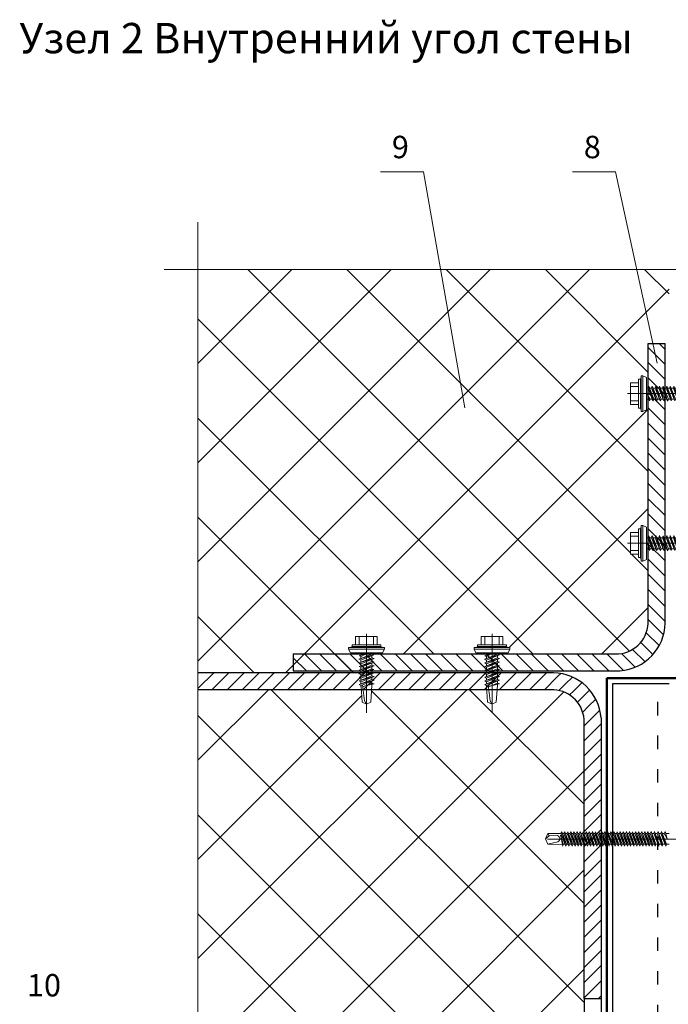
# Model space of a CAD drawing. Extents: x -245 to 3953, y -7814 to 946.
# Drawn here: x 765 to 823, y -1617 to -1530 of the extents above; entities that cross this region are included whole.
import ezdxf

# ---------------------------------------------------------------- set-up
doc = ezdxf.new("R2010")
doc.units = 0
doc.linetypes.add('ACAD_ISO03W100', pattern=[30, 12, -18])
doc.linetypes.add('ACAD_ISO04W100', pattern=[30, 24, -3, 0, -3])
for name, color, linetype, lineweight in [('1', 7, 'Continuous', 30), ('URSA GEO', 172, 'Continuous', 9), ('Вспомогат. линии', 130, 'Continuous', 13), ('Надписи', 180, 'Continuous', 13), ('ОНДУТИС ветро', 170, 'Continuous', 50), ('Оси', 31, 'ACAD_ISO04W100', 13), ('Основные линии', 7, 'Continuous', 30), ('Штрих', 151, 'Continuous', 9), ('Штриховка', 3, 'Continuous', 9)]:
    doc.layers.add(name, color=color, linetype=linetype, lineweight=lineweight)
doc.layers.add('Штрих доски', color=7, linetype='Continuous', lineweight=9, true_color=0xffc49f)
doc.styles.add('Arial', font='arial.ttf')

# ---------------------------------------------------------------- blocks, each defined once
blk = doc.blocks.new('A$C22804B70')
at = {"layer": 'Штрих', "color": 0}
for p, q in [((4, 0), (4, 17.6)), ((4.01, 15.63), (3.03, 15.19)), ((3.58, 14.93), (3.93, 15.56)), ((3.99, 15.63), (4.96, 15.19)), ((2.79, 11.67), (3.03, 15.19)), ((3.15, 11.35), (3.58, 14.93)), ((5.23, 11.46), (4.96, 15.19)), ((2.37, 11.28), (2.79, 11.48)), ((5.2, 10.18), (2.37, 11.28)), ((5.63, 10.31), (2.37, 11.28)), ((2.77, 11.46), (2.77, 11.71)), ((2.77, 11.66), (2.77, 11.67)), ((2.77, 10.66), (2.77, 11.16)), ((2.79, 11.48), (5.7, 10.31)), ((5.2, 11), (3.2, 11.78)), ((5.63, 11.14), (3.23, 11.75)), ((5.7, 11.14), (5.2, 11)), ((5.23, 11.46), (5.23, 11.81)), ((5.23, 11.66), (5.23, 11.67)), ((5.23, 11.1), (5.23, 11.66)), ((5.23, 10.46), (5.23, 11.01)), ((5.23, 10.43), (5.23, 10.99)), ((5.6, 7.91), (2.33, 8.88)), ((2.37, 10.48), (2.79, 10.68)), ((5.2, 9.38), (2.37, 10.48)), ((5.63, 9.51), (2.37, 10.48)), ((2.37, 9.68), (2.79, 9.88)), ((5.2, 8.58), (2.37, 9.68)), ((5.63, 8.71), (2.37, 9.68)), ((2.37, 8.88), (2.79, 9.08)), ((5.2, 7.78), (2.37, 8.88)), ((2.75, 9.08), (5.66, 7.91)), ((2.77, 9.86), (2.77, 10.36)), ((2.77, 9.06), (2.77, 9.56)), ((2.79, 10.68), (5.7, 9.51)), ((2.79, 9.88), (5.7, 8.71)), ((5.7, 10.31), (5.2, 10.18)), ((5.7, 9.51), (5.2, 9.38)), ((5.23, 9.63), (5.23, 10.19)), ((5.23, 8.83), (5.23, 9.39)), ((2.37, 8.05), (2.79, 8.25)), ((5.63, 7.09), (2.37, 8.06)), ((5.2, 6.95), (2.37, 8.05)), ((2.37, 7.25), (2.79, 7.45)), ((5.63, 6.29), (2.37, 7.26)), ((5.2, 6.15), (2.37, 7.25)), ((2.37, 6.45), (2.79, 6.65)), ((2.77, 8.26), (2.77, 8.76)), ((2.77, 8.24), (2.77, 8.49)), ((2.77, 8.44), (2.77, 8.44)), ((2.77, 7.44), (2.77, 7.94)), ((2.77, 6.64), (2.77, 7.14)), ((2.79, 8.25), (5.7, 7.09)), ((2.79, 7.45), (5.7, 6.29)), ((2.79, 6.65), (5.7, 5.49)), ((5.66, 7.91), (5.16, 7.78)), ((5.7, 8.71), (5.2, 8.58)), ((5.7, 7.09), (5.2, 6.95)), ((5.23, 8.03), (5.23, 8.59)), ((5.23, 7.88), (5.23, 8.44)), ((5.23, 8.44), (5.23, 8.44)), ((5.23, 7.5), (5.23, 7.79)), ((5.23, 7.21), (5.23, 7.76)), ((5.23, 6.41), (5.23, 6.96)), ((5.6, 4.69), (2.33, 5.66)), ((5.63, 5.49), (2.37, 6.46)), ((5.2, 5.35), (2.37, 6.45)), ((2.37, 5.65), (2.79, 5.85)), ((5.2, 4.55), (2.37, 5.65)), ((2.37, 4.85), (2.79, 5.05)), ((3.99, 4.38), (2.37, 4.86)), ((2.75, 5.85), (5.66, 4.69)), ((2.77, 5.84), (2.77, 6.34)), ((2.77, 5.04), (2.77, 5.54)), ((2.77, 4.27), (2.77, 4.74)), ((2.79, 5.05), (3.99, 4.38)), ((5.66, 4.69), (5.16, 4.55)), ((5.7, 6.29), (5.2, 6.15)), ((5.7, 5.49), (5.2, 5.35)), ((5.23, 5.61), (5.23, 6.16)), ((5.23, 4.81), (5.23, 5.36)), ((5.23, 4.27), (5.23, 4.56)), ((0, 3.42), (4, 3.42)), ((0, 3.04), (0, 3.42)), ((0, 3.04), (1.6, 2.84)), ((0, 3.02), (4, 3.02)), ((0.01, 3.41), (0.42, 4.21)), ((0.42, 4.21), (4, 4.21)), ((0.8, 2.84), (3.99, 2.84)), ((0.8, 2.44), (0.8, 2.84)), ((0.8, 2.44), (3.99, 2.44)), ((1.6, 0.62), (1.6, 2.44)), ((2.4, 4.21), (3.63, 4.21)), ((2.4, 0.62), (2.4, 2.44)), ((2.77, 4.21), (4, 4.21)), ((2.77, 4.21), (4, 4.21)), ((7.58, 4.21), (4, 4.21)), ((5.23, 4.21), (4, 4.21)), ((5.23, 4.21), (4, 4.21)), ((8, 3.42), (4, 3.42)), ((8, 3.02), (4, 3.02)), ((7.2, 2.84), (4.01, 2.84)), ((7.2, 2.44), (4.01, 2.44)), ((5.6, 4.21), (4.37, 4.21)), ((5.6, 0.62), (5.6, 2.44)), ((8, 3.04), (6.4, 2.84)), ((6.4, 0.62), (6.4, 2.44)), ((7.2, 2.44), (7.2, 2.84)), ((7.99, 3.41), (7.58, 4.21)), ((8, 3.04), (8, 3.42)), ((1.6, 0.62), (4, 0.62)), ((6.4, 0.62), (4, 0.62))]:
    blk.add_line(p, q, dxfattribs=at)

msp = doc.modelspace()

# ---------------------------------------------------------------- hatches: boundary and pattern name
at = {"layer": 'URSA GEO', "linetype": 'Continuous'}
h = msp.add_hatch(dxfattribs=at)
h.set_pattern_fill('ANSI37', color=0, scale=50, style=0)
h.set_pattern_definition([(45, (-91.698, 474.56), (-4.419417, 4.419417), []), (135, (-91.698, 474.56), (-4.419417, -4.419417), [])])
h.paths.add_polyline_path([(863.4513, -1586.3978), (869.9668, -1586.3978), (869.967, -1586.3327), (869.772, -1586.2778), (869.9665, -1586.2007), (869.9671, -1586.0379), (869.8048, -1585.9922), (869.9462, -1585.9624), (869.9506, -1584.6717), (870.429, -1584.4586), (870.4239, -1584.4525), (870.9099, -1584.6728), (870.9145, -1584.6703), (870.9106, -1585.8297), (871.0703, -1585.9049), (871.0971, -1585.8972), (870.9063, -1585.9706), (870.9059, -1586.1022), (871.0694, -1586.1792), (871.0961, -1586.1716), (870.9116, -1586.2426), (870.9111, -1586.3782), (870.9526, -1586.3978), (885.9306, -1586.3978), (885.9308, -1586.3567), (885.7455, -1586.3045), (885.9312, -1586.2309), (885.9317, -1586.0839), (885.7483, -1586.0323), (885.9286, -1585.9608), (885.9291, -1585.8086), (885.7455, -1585.7569), (885.9286, -1585.6843), (885.9291, -1585.5365), (885.7367, -1585.4823), (885.9321, -1585.4048), (885.9326, -1585.2629), (885.7376, -1585.208), (885.9321, -1585.1309), (885.9326, -1584.9788), (885.7555, -1584.9289), (885.9294, -1584.86), (885.9299, -1584.7089), (885.7483, -1584.6578), (885.9303, -1584.5856), (885.9308, -1584.4346), (885.7455, -1584.3824), (885.9312, -1584.3088), (885.9317, -1584.1619), (885.7483, -1584.1102), (885.9286, -1584.0387), (885.9291, -1583.8866), (885.7455, -1583.8349), (885.9286, -1583.7623), (885.9291, -1583.6145), (885.7367, -1583.5603), (885.9321, -1583.4828), (885.9326, -1583.3409), (885.7376, -1583.286), (885.9321, -1583.2088), (885.9327, -1583.046), (885.7704, -1583.0003), (885.9118, -1582.9706), (885.9162, -1581.6798), (886.3946, -1581.4668), (886.3895, -1581.4606), (886.8756, -1581.681), (886.8801, -1581.6785), (886.8762, -1582.8378), (887.0359, -1582.9131), (887.0627, -1582.9054), (886.872, -1582.9788), (886.8715, -1583.1104), (887.035, -1583.1874), (887.0617, -1583.1797), (886.8772, -1583.2508), (886.8767, -1583.3864), (887.0433, -1583.4649), (886.8913, -1583.5234), (886.8908, -1583.664), (887.0466, -1583.7374), (887.0733, -1583.7297), (886.8772, -1583.8052), (886.8767, -1583.934), (887.0433, -1584.0125), (886.8836, -1584.074), (886.8831, -1584.2079), (887.0466, -1584.2849), (887.0733, -1584.2773), (886.8826, -1584.3506), (886.8822, -1584.4822), (887.0457, -1584.5593), (887.0738, -1584.551), (886.8817, -1584.625), (886.8812, -1584.7623), (887.0359, -1584.8351), (887.0627, -1584.8275), (886.872, -1584.9009), (886.8715, -1585.0324), (887.035, -1585.1095), (887.0617, -1585.1018), (886.8772, -1585.1728), (886.8767, -1585.3085), (887.0433, -1585.387), (886.8913, -1585.4455), (886.8908, -1585.586), (887.0466, -1585.6594), (887.0733, -1585.6517), (886.8772, -1585.7272), (886.8767, -1585.856), (887.0433, -1585.9345), (886.8836, -1585.996), (886.8831, -1586.13), (887.0466, -1586.207), (887.0733, -1586.1993), (886.8826, -1586.2727), (886.8822, -1586.3978), (900.4668, -1586.3978), (900.467, -1586.3327), (900.272, -1586.2778), (900.4665, -1586.2007), (900.4671, -1586.0379), (900.3048, -1585.9922), (900.4462, -1585.9624), (900.4506, -1584.6717), (900.929, -1584.4586), (900.9239, -1584.4525), (901.4099, -1584.6728), (901.4145, -1584.6703), (901.4106, -1585.8297), (901.5703, -1585.9049), (901.5971, -1585.8972), (901.4063, -1585.9706), (901.4059, -1586.1022), (901.5694, -1586.1792), (901.5961, -1586.1716), (901.4116, -1586.2426), (901.4111, -1586.3782), (901.4526, -1586.3978), (904.3163, -1586.3978), (904.3163, -1568.9797), (901.7954, -1567.8489), (906.7642, -1567.8489), (904.3163, -1566.8447), (904.3163, -1551.9872), (850.4635, -1551.9872), (849.3328, -1554.5082), (849.3328, -1549.5393), (848.3286, -1551.9872), (824.8494, -1551.9872), (824.8494, -1562.592), (825.7258, -1562.6559), (825.8985, -1563.0403), (825.9228, -1563.0403), (825.891, -1563.0581), (825.7242, -1563.4292), (824.8494, -1563.4881), (824.8494, -1575.9286), (825.7258, -1575.9925), (825.8985, -1576.3768), (825.9228, -1576.3768), (825.891, -1576.3947), (825.7242, -1576.7658), (824.8494, -1576.8247), (824.8494, -1583.6515, 0.3779538), (827.4922, -1586.3978), (838.4876, -1586.3978), (838.4878, -1586.3184), (838.3026, -1586.2663), (838.4883, -1586.1926), (838.4888, -1586.0457), (838.3053, -1585.994), (838.4857, -1585.9226), (838.4862, -1585.7704), (838.3026, -1585.7187), (838.4856, -1585.6461), (838.4861, -1585.4983), (838.2938, -1585.4441), (838.4892, -1585.3666), (838.4897, -1585.2247), (838.2947, -1585.1698), (838.4892, -1585.0927), (838.4897, -1584.9406), (838.3125, -1584.8907), (838.4864, -1584.8217), (838.4869, -1584.6707), (838.3053, -1584.6196), (838.4873, -1584.5474), (838.4878, -1584.3964), (838.3026, -1584.3442), (838.4883, -1584.2706), (838.4888, -1584.1236), (838.3053, -1584.072), (838.4857, -1584.0005), (838.4862, -1583.8483), (838.3026, -1583.7966), (838.4856, -1583.7241), (838.4861, -1583.5762), (838.2938, -1583.522), (838.4892, -1583.4446), (838.4897, -1583.3026), (838.2947, -1583.2477), (838.4892, -1583.1706), (838.4897, -1583.0078), (838.3275, -1582.9621), (838.4689, -1582.9323), (838.4732, -1581.6416), (838.9516, -1581.4286), (838.9466, -1581.4224), (839.4326, -1581.6428), (839.4372, -1581.6403), (839.4333, -1582.7996), (839.593, -1582.8749), (839.6197, -1582.8672), (839.429, -1582.9406), (839.4286, -1583.0722), (839.5921, -1583.1492), (839.6188, -1583.1415), (839.4342, -1583.2125), (839.4338, -1583.3482), (839.6004, -1583.4267), (839.4484, -1583.4852), (839.4479, -1583.6258), (839.6036, -1583.6991), (839.6304, -1583.6915), (839.4342, -1583.7669), (839.4338, -1583.8958), (839.6004, -1583.9743), (839.4406, -1584.0358), (839.4402, -1584.1697), (839.6036, -1584.2467), (839.6304, -1584.239), (839.4397, -1584.3124), (839.4392, -1584.444), (839.6027, -1584.521), (839.6309, -1584.5128), (839.4388, -1584.5867), (839.4383, -1584.724), (839.593, -1584.7969), (839.6197, -1584.7892), (839.429, -1584.8626), (839.4286, -1584.9942), (839.5921, -1585.0712), (839.6188, -1585.0636), (839.4342, -1585.1346), (839.4338, -1585.2702), (839.6004, -1585.3487), (839.4484, -1585.4073), (839.4479, -1585.5478), (839.6036, -1585.6212), (839.6304, -1585.6135), (839.4342, -1585.689), (839.4338, -1585.8178), (839.6004, -1585.8963), (839.4406, -1585.9578), (839.4402, -1586.0917), (839.6036, -1586.1688), (839.6304, -1586.1611), (839.4397, -1586.2345), (839.4392, -1586.3661), (839.5066, -1586.3978), (852.3761, -1586.3978)])
h.paths.add_polyline_path([(808.527, -1584.6993), (808.527, -1585.4256), (808.847, -1585.4256), (808.847, -1585.6273), (809.1065, -1585.6593), (809.167, -1585.6593), (809.167, -1585.8193), (809.1622, -1585.8193), (808.9997, -1586.1349), (808.2088, -1586.1349), (808.2088, -1586.1361), (808.0608, -1586.1361), (808.0608, -1586.2339), (818.8399, -1586.2339, 0.4030096), (821.4827, -1583.2372), (821.4827, -1576.8712), (821.3342, -1576.8712), (821.3342, -1577.0192), (821.3331, -1577.0192), (821.3331, -1577.8101), (821.0175, -1577.9726), (821.0175, -1577.9774), (820.8575, -1577.9774), (820.8575, -1577.9169), (820.8255, -1577.6574), (820.6237, -1577.6574), (820.6237, -1577.3374), (819.8975, -1577.3374), (819.8975, -1576.3774), (819.8975, -1575.4174), (820.6237, -1575.4174), (820.6237, -1575.0974), (820.8255, -1575.0974), (820.8575, -1574.8379), (820.8575, -1574.7774), (821.0175, -1574.7774), (821.0175, -1574.7822), (821.3331, -1574.9447), (821.3331, -1575.7356), (821.3342, -1575.7356), (821.3342, -1575.8836), (821.4782, -1575.8836), (821.4827, -1575.8674), (821.4827, -1563.5346), (821.3342, -1563.5346), (821.3342, -1563.6826), (821.3331, -1563.6826), (821.3331, -1564.4735), (821.0175, -1564.636), (821.0175, -1564.6408), (820.8575, -1564.6408), (820.8575, -1564.5803), (820.8255, -1564.3208), (820.6237, -1564.3208), (820.6237, -1564.0008), (819.8975, -1564.0008), (819.8975, -1563.0408), (819.8975, -1562.0808), (820.6237, -1562.0808), (820.6237, -1561.7608), (820.8255, -1561.7608), (820.8575, -1561.5013), (820.8575, -1561.4408), (821.0175, -1561.4408), (821.0175, -1561.4456), (821.3331, -1561.6081), (821.3331, -1562.399), (821.3342, -1562.399), (821.3342, -1562.547), (821.4782, -1562.547), (821.4827, -1562.5309), (821.4827, -1558.5706), (822.9966, -1558.5706), (822.9966, -1562.5325), (823.0241, -1562.547), (823.0837, -1562.547), (823.135, -1562.3627), (823.2087, -1562.547), (823.3355, -1562.547), (823.3355, -1551.9872), (781.3635, -1551.9872), (781.3635, -1587.9117), (795.8868, -1587.9117), (795.8868, -1587.7467), (795.7298, -1587.6734), (795.7011, -1587.6819), (795.8868, -1587.6098), (795.8868, -1587.4267), (795.7298, -1587.3534), (795.7011, -1587.3619), (795.8868, -1587.2898), (795.8868, -1587.1067), (795.7298, -1587.0334), (795.7011, -1587.0419), (795.8868, -1586.9698), (795.8868, -1586.7867), (795.7239, -1586.7106), (795.7504, -1586.7028), (795.8868, -1586.6498), (795.8868, -1586.4667), (795.7298, -1586.3934), (795.8868, -1586.3469), (795.8868, -1586.1361), (795.7388, -1586.1361), (795.7388, -1586.1349), (794.9479, -1586.1349), (794.7854, -1585.8193), (794.7806, -1585.8193), (794.7806, -1585.6593), (794.841, -1585.6593), (795.1006, -1585.6273), (795.1006, -1585.4256), (795.4206, -1585.4256), (795.4206, -1584.6993), (796.3806, -1584.6993), (797.3406, -1584.6993), (797.3406, -1585.4256), (797.6606, -1585.4256), (797.6606, -1585.6273), (797.9201, -1585.6593), (797.9806, -1585.6593), (797.9806, -1585.8193), (797.9757, -1585.8193), (797.8133, -1586.1349), (797.0223, -1586.1349), (797.0223, -1586.1361), (796.8743, -1586.1361), (796.8743, -1586.2339), (807.0732, -1586.2339), (807.0732, -1586.1361), (806.9252, -1586.1361), (806.9252, -1586.1349), (806.1343, -1586.1349), (805.9718, -1585.8193), (805.967, -1585.8193), (805.967, -1585.6593), (806.0275, -1585.6593), (806.287, -1585.6273), (806.287, -1585.4256), (806.607, -1585.4256), (806.607, -1584.6993), (807.567, -1584.6993)])
h.paths.add_polyline_path([(781.3635, -1629.4245), (783.8114, -1630.4287), (778.8425, -1630.4287), (781.3635, -1631.5594), (781.3635, -1684.2863), (813.0278, -1684.2863, 0.3779538), (815.774, -1681.6436), (815.774, -1675.2457), (815.7046, -1675.2454), (815.6497, -1675.4404), (815.5726, -1675.2459), (815.4098, -1675.2454), (815.3641, -1675.4076), (815.3343, -1675.2662), (814.0436, -1675.2618), (813.8305, -1674.7834), (813.8244, -1674.7885), (814.0447, -1674.3025), (814.0423, -1674.2979), (815.2016, -1674.3018), (815.2768, -1674.1421), (815.2691, -1674.1154), (815.3425, -1674.3061), (815.4741, -1674.3065), (815.5511, -1674.143), (815.5435, -1674.1163), (815.6145, -1674.3009), (815.7501, -1674.3013), (815.774, -1674.2506), (815.774, -1660.4649), (815.6944, -1660.4646), (815.6422, -1660.6499), (815.5686, -1660.4642), (815.4217, -1660.4637), (815.37, -1660.6471), (815.2985, -1660.4668), (815.1464, -1660.4663), (815.0947, -1660.6499), (815.0221, -1660.4668), (814.8743, -1660.4663), (814.8201, -1660.6587), (814.7426, -1660.4633), (814.6007, -1660.4628), (814.5458, -1660.6578), (814.4687, -1660.4633), (814.3166, -1660.4627), (814.2667, -1660.6399), (814.1977, -1660.466), (814.0467, -1660.4655), (813.9956, -1660.6471), (813.9234, -1660.4651), (813.7724, -1660.4646), (813.7202, -1660.6499), (813.6466, -1660.4642), (813.4996, -1660.4637), (813.448, -1660.6471), (813.3765, -1660.4668), (813.2243, -1660.4663), (813.1726, -1660.6499), (813.1, -1660.4668), (812.9522, -1660.4663), (812.898, -1660.6587), (812.8206, -1660.4633), (812.6786, -1660.4628), (812.6237, -1660.6578), (812.5466, -1660.4633), (812.3838, -1660.4627), (812.3381, -1660.625), (812.3083, -1660.4835), (811.0176, -1660.4792), (810.8046, -1660.0008), (810.7984, -1660.0059), (811.0188, -1659.5198), (811.0163, -1659.5153), (812.1756, -1659.5192), (812.2509, -1659.3595), (812.2432, -1659.3327), (812.3166, -1659.5234), (812.4481, -1659.5239), (812.5252, -1659.3604), (812.5175, -1659.3336), (812.5885, -1659.5182), (812.7242, -1659.5187), (812.8027, -1659.352), (812.8612, -1659.5041), (813.0017, -1659.5046), (813.0751, -1659.3488), (813.0674, -1659.3221), (813.1429, -1659.5182), (813.2717, -1659.5187), (813.3502, -1659.352), (813.4117, -1659.5118), (813.5457, -1659.5123), (813.6227, -1659.3488), (813.615, -1659.3221), (813.6884, -1659.5128), (813.82, -1659.5132), (813.897, -1659.3497), (813.8888, -1659.3216), (813.9627, -1659.5137), (814.1, -1659.5141), (814.1729, -1659.3595), (814.1652, -1659.3327), (814.2386, -1659.5234), (814.3702, -1659.5239), (814.4472, -1659.3604), (814.4395, -1659.3336), (814.5106, -1659.5182), (814.6462, -1659.5187), (814.7247, -1659.352), (814.7832, -1659.5041), (814.9238, -1659.5046), (814.9972, -1659.3488), (814.9895, -1659.3221), (815.065, -1659.5182), (815.1938, -1659.5187), (815.2723, -1659.352), (815.3338, -1659.5118), (815.4677, -1659.5123), (815.5447, -1659.3488), (815.5371, -1659.3221), (815.6105, -1659.5128), (815.742, -1659.5132), (815.774, -1659.4453), (815.774, -1644.7457), (815.7046, -1644.7454), (815.6497, -1644.9404), (815.5726, -1644.7459), (815.4098, -1644.7454), (815.3641, -1644.9076), (815.3343, -1644.7662), (814.0436, -1644.7618), (813.8305, -1644.2834), (813.8244, -1644.2885), (814.0447, -1643.8025), (814.0423, -1643.7979), (815.2016, -1643.8018), (815.2768, -1643.6421), (815.2691, -1643.6154), (815.3425, -1643.8061), (815.4741, -1643.8065), (815.5511, -1643.643), (815.5435, -1643.6163), (815.6145, -1643.8009), (815.7501, -1643.8013), (815.774, -1643.7506), (815.774, -1637.9176), (815.774, -1616.7969), (815.774, -1602.5999), (815.6947, -1602.5996), (815.6425, -1602.7849), (815.5689, -1602.5992), (815.422, -1602.5987), (815.3703, -1602.7821), (815.2988, -1602.6018), (815.1467, -1602.6013), (815.095, -1602.7849), (815.0224, -1602.6018), (814.8745, -1602.6013), (814.8204, -1602.7937), (814.7429, -1602.5983), (814.601, -1602.5978), (814.546, -1602.7928), (814.4689, -1602.5983), (814.3169, -1602.5978), (814.267, -1602.775), (814.198, -1602.6011), (814.047, -1602.6005), (813.9958, -1602.7821), (813.9237, -1602.6001), (813.7727, -1602.5996), (813.7205, -1602.7849), (813.6469, -1602.5992), (813.4999, -1602.5987), (813.4483, -1602.7821), (813.3768, -1602.6018), (813.2246, -1602.6013), (813.1729, -1602.7849), (813.1003, -1602.6018), (812.9525, -1602.6013), (812.8983, -1602.7937), (812.8208, -1602.5983), (812.6789, -1602.5978), (812.624, -1602.7928), (812.5469, -1602.5983), (812.3841, -1602.5977), (812.3384, -1602.76), (812.3086, -1602.6186), (811.0179, -1602.6142), (810.8048, -1602.1358), (810.7987, -1602.1409), (811.0191, -1601.6549), (811.0166, -1601.6503), (812.1759, -1601.6542), (812.2511, -1601.4945), (812.2435, -1601.4677), (812.3168, -1601.6584), (812.4484, -1601.6589), (812.5255, -1601.4954), (812.5178, -1601.4687), (812.5888, -1601.6532), (812.7245, -1601.6537), (812.803, -1601.4871), (812.8615, -1601.6391), (813.002, -1601.6396), (813.0754, -1601.4838), (813.0677, -1601.4571), (813.1432, -1601.6533), (813.272, -1601.6537), (813.3505, -1601.4871), (813.412, -1601.6469), (813.546, -1601.6473), (813.623, -1601.4838), (813.6153, -1601.4571), (813.6887, -1601.6478), (813.8203, -1601.6482), (813.8973, -1601.4847), (813.8891, -1601.4566), (813.963, -1601.6487), (814.1003, -1601.6492), (814.1732, -1601.4945), (814.1655, -1601.4677), (814.2389, -1601.6584), (814.3705, -1601.6589), (814.4475, -1601.4954), (814.4398, -1601.4687), (814.5109, -1601.6532), (814.6465, -1601.6537), (814.725, -1601.4871), (814.7835, -1601.6391), (814.9241, -1601.6396), (814.9975, -1601.4838), (814.9898, -1601.4571), (815.0653, -1601.6533), (815.1941, -1601.6537), (815.2726, -1601.4871), (815.3341, -1601.6469), (815.468, -1601.6473), (815.545, -1601.4838), (815.5374, -1601.4571), (815.6107, -1601.6478), (815.7423, -1601.6482), (815.774, -1601.5809), (815.774, -1592.0684, 0.3779538), (813.0278, -1589.4257), (808.0322, -1589.4257), (807.9519, -1590.5276), (807.5675, -1590.7003), (807.5675, -1590.7246), (807.5497, -1590.6928), (807.1786, -1590.5261), (807.1045, -1589.4257), (796.8458, -1589.4257), (796.7655, -1590.5276), (796.3811, -1590.7003), (796.3811, -1590.7246), (796.3633, -1590.6928), (795.9922, -1590.5261), (795.918, -1589.4257), (781.3635, -1589.4257)])
h.paths.add_polyline_path([(812.7285, -1699.7114), (815.774, -1699.7114), (815.774, -1684.7477, -0.1718563), (813.0485, -1685.8003), (789.5063, -1685.8003), (793.4728, -1699.7114), (798.3892, -1699.7114), (799.3934, -1697.2635), (799.3934, -1702.2324), (800.5241, -1699.7114)])
at = {"layer": 'Штрих', "ltscale": 100}
h = msp.add_hatch(dxfattribs=at)
h.set_pattern_fill('ANSI31', color=0, scale=0.3, angle=90, style=0)
h.set_pattern_definition([(135, (998.9887, -6242.2802), (-0.6735192, -0.6735192), [])])
h.paths.add_polyline_path([(822.9966, -1558.5706), (821.4827, -1558.5706), (821.4827, -1583.2372, -0.4030096), (818.8399, -1586.2339), (804.1208, -1586.2339), (804.1208, -1587.7479), (818.9616, -1587.7479, 0.3835806), (822.9966, -1583.5084)])
h.paths.add_polyline_path([(804.1208, -1586.2339), (789.8678, -1586.2339), (789.8678, -1587.7479), (804.1208, -1587.7479)])
h = msp.add_hatch(dxfattribs=at)
h.set_pattern_fill('ANSI31', color=0, scale=0.3, angle=90, style=0)
h.set_pattern_definition([(225, (4779.6732, 2972.0422), (-0.67351921, 0.67351921), [])])
edge = h.paths.add_edge_path()
edge.add_line((781.3635, -1589.4257), (781.3635, -1587.9117))
edge.add_line((781.3635, -1587.9117), (813.0485, -1587.9117))
edge.add_arc((812.9253, -1592.2858), 4.3758, 4.444156, 88.387542, ccw=False)
edge.add_line((817.288, -1591.9467), (817.288, -1616.9523))
edge.add_line((817.288, -1616.9523), (815.774, -1616.9523))
edge.add_line((815.774, -1616.9523), (815.774, -1592.0684))
edge.add_arc((812.9026, -1592.3041), 2.8811, 4.691634, 92.491259)
edge.add_line((812.7773, -1589.4257), (781.3635, -1589.4257))

# ---------------------------------------------------------------- linework, layer by layer
at = {"layer": '1', "color": 0, "lineweight": 13}
for p, q in [((812.3269, -1602.7279), (812.547, -1602.2425)), ((813.6953, -1602.2463), (812.547, -1602.2425)), ((812.327, -1602.7194), (812.5438, -1603.2064)), ((813.8258, -1603.2107), (812.5438, -1603.2064))]:
    msp.add_line(p, q, dxfattribs=at)
at = {"layer": 'URSA GEO', "color": 0, "linetype": 'Continuous', "lineweight": 30}
msp.add_line((815.774, -1616.7969), (815.774, -1637.9176), dxfattribs=at)
at = {"layer": 'Вспомогат. линии', "color": 0, "linetype": 'Continuous', "ltscale": 100}
for p, q in [((781.3635, -1629.4245), (781.3635, -1547.7451)), ((848.3286, -1551.9872), (778.3635, -1551.9872))]:
    msp.add_line(p, q, dxfattribs=at)
at = {"layer": 'Надписи', "color": 0}
for p, q in [((801.4651, -1543.2709), (797.6479, -1543.2709)), ((818.564, -1543.2709), (814.7467, -1543.2709))]:
    msp.add_line(p, q, dxfattribs=at)
at = {"layer": 'Надписи', "color": 0, "linetype": 'Continuous'}
for points in [[(801.4651, -1543.2709), (805.1534, -1564.3154)], [(818.564, -1543.2709), (818.564, -1543.2709), (822.2826, -1560.3328)]]:
    msp.add_lwpolyline(points, dxfattribs=at)
at = {"layer": 'ОНДУТИС ветро', "color": 1, "linetype": 'Continuous', "ltscale": 100}
for points in [[(817.788, -1588.4117), (817.788, -1699.7114)], [(904.3163, -1588.4117), (817.788, -1588.4117)]]:
    msp.add_lwpolyline(points, dxfattribs=at)
at = {"layer": 'Оси', "color": 0, "ltscale": 0.5}
msp.add_line((812.4964, -1602.755), (825.8898, -1602.755), dxfattribs=at)
at = {"layer": 'Основные линии', "color": 0, "linetype": 'Continuous', "ltscale": 100}
for p, q in [((821.4827, -1558.5706), (822.9966, -1558.5706)), ((821.4827, -1583.2372), (821.4827, -1558.5706)), ((822.9966, -1583.5084), (822.9966, -1558.5706)), ((789.8678, -1586.2339), (818.8399, -1586.2339)), ((789.8678, -1586.2339), (789.8678, -1587.7479)), ((813.0485, -1587.9117), (781.3635, -1587.9117)), ((789.8678, -1587.7479), (818.9616, -1587.7479)), ((813.0278, -1589.4257), (781.3635, -1589.4257)), ((815.774, -1616.9523), (815.774, -1592.0684)), ((815.774, -1616.9523), (817.288, -1616.9523))]:
    msp.add_line(p, q, dxfattribs=at)
at = {"layer": 'Основные линии', "color": 0, "linetype": 'ACAD_ISO03W100', "ltscale": 0.1}
msp.add_line((822.3355, -1699.7114), (822.3355, -1588.9117), dxfattribs=at)
at = {"layer": 'Основные линии', "color": 0, "linetype": 'Continuous', "ltscale": 100}
for points in [[(818.288, -1588.9117), (818.288, -1699.7114)], [(823.3355, -1588.9117), (818.288, -1588.9117)], [(817.288, -1591.9467), (817.288, -1699.7114)]]:
    msp.add_lwpolyline(points, dxfattribs=at)
for centre, radius, start, end in [((818.6043, -1583.3625), 2.8811, 274.691634, 2.491259), ((818.6226, -1583.3852), 4.3758, 274.444156, 358.387542), ((812.9253, -1592.2858), 4.3758, 4.444156, 88.387542), ((812.9026, -1592.3041), 2.8811, 4.691634, 92.491259)]:
    msp.add_arc(centre, radius, start, end, dxfattribs=at)
at = {"layer": 'Штрих', "color": 0}
for p, q in [((812.658, -1602.4536), (812.5425, -1602.2425)), ((812.6625, -1602.4536), (812.3252, -1602.7326)), ((812.5438, -1603.2064), (813.4351, -1602.9811)), ((813.405, -1602.4292), (812.6625, -1602.4536))]:
    msp.add_line(p, q, dxfattribs=at)
at = {"layer": 'Штрих', "color": 0, "lineweight": 5}
for p, q in [((813.8638, -1603.3499), (813.6619, -1602.3906)), ((813.9162, -1603.1679), (813.6619, -1602.3906)), ((813.7785, -1602.0836), (813.7, -1602.2501)), ((813.7, -1602.2501), (814.1499, -1603.3849)), ((814.1499, -1603.3849), (813.7762, -1602.0836)), ((814.2046, -1603.1908), (813.7785, -1602.0836)), ((813.9743, -1602.251), (813.8379, -1602.2506)), ((814.0528, -1602.0845), (813.9743, -1602.251)), ((813.9743, -1602.251), (814.4242, -1603.3858)), ((814.4242, -1603.3858), (814.0505, -1602.0846)), ((814.4789, -1603.1917), (814.0528, -1602.0845)), ((814.2504, -1602.2458), (814.1139, -1602.2454)), ((814.3271, -1602.0854), (814.2487, -1602.252)), ((814.3289, -1602.0792), (814.2504, -1602.2458)), ((814.2504, -1602.2458), (814.6988, -1603.377)), ((814.7535, -1603.1828), (814.3289, -1602.0792)), ((814.7028, -1603.363), (814.329, -1602.0855)), ((814.5238, -1602.2317), (814.3874, -1602.2313)), ((814.6027, -1602.0729), (814.5243, -1602.2395)), ((814.5243, -1602.2395), (814.9742, -1603.3743)), ((814.9742, -1603.3743), (814.6005, -1602.073)), ((815.0288, -1603.1802), (814.6027, -1602.0729)), ((814.7979, -1602.2458), (814.6615, -1602.2454)), ((814.8764, -1602.0792), (814.7979, -1602.2458)), ((814.7979, -1602.2458), (815.2464, -1603.377)), ((815.3011, -1603.1828), (814.8764, -1602.0792)), ((815.2503, -1603.363), (814.8765, -1602.0855)), ((815.0719, -1602.2395), (814.9354, -1602.239)), ((815.1503, -1602.0729), (815.0719, -1602.2395)), ((815.0719, -1602.2395), (815.5217, -1603.3743)), ((815.5217, -1603.3743), (815.148, -1602.073)), ((815.5764, -1603.1802), (815.1503, -1602.0729)), ((815.3462, -1602.2404), (815.2098, -1602.2399)), ((815.4246, -1602.0738), (815.3462, -1602.2404)), ((815.3462, -1602.2404), (815.7929, -1603.3671)), ((815.7961, -1603.3514), (815.4224, -1602.0739)), ((815.8476, -1603.1729), (815.4246, -1602.0738)), ((815.6186, -1602.2413), (815.4821, -1602.2408)), ((815.7005, -1602.0836), (815.6221, -1602.2501)), ((815.6221, -1602.2501), (816.0719, -1603.3849)), ((816.0719, -1603.3849), (815.6982, -1602.0836)), ((816.1266, -1603.1908), (815.7005, -1602.0836)), ((815.8964, -1602.251), (815.76, -1602.2506)), ((815.9748, -1602.0845), (815.8964, -1602.251)), ((815.8964, -1602.251), (816.3463, -1603.3858)), ((816.3463, -1603.3858), (815.9726, -1602.0846)), ((816.4009, -1603.1917), (815.9748, -1602.0845)), ((816.1724, -1602.2458), (816.036, -1602.2454)), ((816.2492, -1602.0854), (816.1707, -1602.252)), ((816.2509, -1602.0792), (816.1724, -1602.2458)), ((816.1724, -1602.2458), (816.6209, -1603.377)), ((816.6756, -1603.1828), (816.2509, -1602.0792)), ((816.6248, -1603.363), (816.251, -1602.0855)), ((816.4458, -1602.2317), (816.3094, -1602.2313)), ((816.5248, -1602.0729), (816.4463, -1602.2395)), ((816.4463, -1602.2395), (816.8962, -1603.3743)), ((816.8962, -1603.3743), (816.5225, -1602.073)), ((816.9509, -1603.1802), (816.5248, -1602.0729)), ((816.72, -1602.2458), (816.5836, -1602.2454)), ((816.7985, -1602.0792), (816.72, -1602.2458)), ((816.72, -1602.2458), (817.1684, -1603.377)), ((817.2231, -1603.1828), (816.7985, -1602.0792)), ((817.1724, -1603.363), (816.7986, -1602.0855)), ((816.9939, -1602.2395), (816.8575, -1602.239)), ((817.0724, -1602.0729), (816.9939, -1602.2395)), ((816.9939, -1602.2395), (817.4438, -1603.3743)), ((817.4438, -1603.3743), (817.0701, -1602.073)), ((817.4985, -1603.1802), (817.0724, -1602.0729)), ((817.2682, -1602.2404), (817.1318, -1602.2399)), ((817.3467, -1602.0738), (817.2682, -1602.2404)), ((817.2682, -1602.2404), (817.7149, -1603.3671)), ((817.7182, -1603.3514), (817.3444, -1602.0739)), ((817.7696, -1603.1729), (817.3467, -1602.0738)), ((817.5406, -1602.2413), (817.4042, -1602.2408)), ((817.6226, -1602.0836), (817.5441, -1602.2501)), ((817.5441, -1602.2501), (817.994, -1603.3849)), ((817.994, -1603.3849), (817.6203, -1602.0836)), ((818.0487, -1603.1908), (817.6226, -1602.0836)), ((817.8189, -1602.2501), (817.6824, -1602.2497)), ((817.8969, -1602.0845), (817.8184, -1602.251)), ((817.8184, -1602.251), (818.2683, -1603.3858)), ((818.2683, -1603.3858), (817.8946, -1602.0846)), ((818.323, -1603.1917), (817.8969, -1602.0845)), ((818.0966, -1602.2501), (817.9601, -1602.2497)), ((818.175, -1602.0836), (818.0966, -1602.2501)), ((818.0966, -1602.2501), (818.5464, -1603.3849)), ((818.5464, -1603.3849), (818.1727, -1602.0836)), ((818.6011, -1603.1908), (818.175, -1602.0836)), ((818.3808, -1602.2299), (818.2311, -1602.2294)), ((818.4493, -1602.0845), (818.3709, -1602.251)), ((818.3709, -1602.251), (818.8208, -1603.3858)), ((818.8208, -1603.3858), (818.447, -1602.0846)), ((818.8754, -1603.1917), (818.4493, -1602.0845)), ((818.6469, -1602.2458), (818.5105, -1602.2454)), ((818.7237, -1602.0854), (818.6452, -1602.252)), ((818.7254, -1602.0792), (818.6469, -1602.2458)), ((818.6469, -1602.2458), (819.0953, -1603.377)), ((819.1501, -1603.1828), (818.7254, -1602.0792)), ((819.0993, -1603.363), (818.7255, -1602.0855)), ((818.9208, -1602.2395), (818.7844, -1602.239)), ((818.9993, -1602.0729), (818.9208, -1602.2395)), ((818.9208, -1602.2395), (819.3707, -1603.3743)), ((819.3707, -1603.3743), (818.997, -1602.073)), ((819.4254, -1603.1802), (818.9993, -1602.0729)), ((819.1975, -1602.2395), (819.0611, -1602.239)), ((819.273, -1602.0792), (819.1945, -1602.2458)), ((819.1945, -1602.2458), (819.6429, -1603.377)), ((819.6976, -1603.1828), (819.273, -1602.0792)), ((819.6469, -1603.363), (819.2731, -1602.0855)), ((819.4684, -1602.2395), (819.332, -1602.239)), ((819.5469, -1602.0729), (819.4684, -1602.2395)), ((819.4684, -1602.2395), (819.9183, -1603.3743)), ((819.9183, -1603.3743), (819.5446, -1602.073)), ((819.9729, -1603.1802), (819.5469, -1602.0729)), ((819.7431, -1602.2395), (819.6067, -1602.239)), ((819.8212, -1602.0738), (819.7427, -1602.2404)), ((819.7427, -1602.2404), (820.1894, -1603.3671)), ((820.1927, -1603.3514), (819.8189, -1602.0739)), ((820.2441, -1603.1729), (819.8212, -1602.0738)), ((820.0149, -1602.2335), (819.8825, -1602.2331)), ((820.0971, -1602.0836), (820.0186, -1602.2501)), ((820.0186, -1602.2501), (820.4685, -1603.3849)), ((820.4685, -1603.3849), (820.0948, -1602.0836)), ((820.5231, -1603.1908), (820.0971, -1602.0836)), ((820.2248, -1602.2296), (820.1507, -1602.2294)), ((820.3029, -1602.2299), (820.1532, -1602.2294)), ((820.2913, -1602.2298), (820.1942, -1602.2295)), ((820.3714, -1602.0845), (820.2929, -1602.251)), ((820.2929, -1602.251), (820.7428, -1603.3858)), ((820.7428, -1603.3858), (820.3691, -1602.0846)), ((820.7975, -1603.1917), (820.3714, -1602.0845)), ((820.5634, -1602.2422), (820.427, -1602.2417)), ((820.6457, -1602.0854), (820.5672, -1602.252)), ((820.5672, -1602.252), (821.0133, -1603.377)), ((821.0172, -1603.363), (820.6434, -1602.0855)), ((821.068, -1603.1828), (820.6457, -1602.0854)), ((820.8387, -1602.2395), (820.7023, -1602.239)), ((820.9172, -1602.0729), (820.8387, -1602.2395)), ((820.8387, -1602.2395), (821.2886, -1603.3743)), ((821.2886, -1603.3743), (820.9149, -1602.073)), ((821.3433, -1603.1802), (820.9172, -1602.0729)), ((821.1167, -1602.2326), (820.9785, -1602.2322)), ((821.1915, -1602.0738), (821.1131, -1602.2404)), ((821.1131, -1602.2404), (821.5597, -1603.3671)), ((821.563, -1603.3514), (821.1892, -1602.0739)), ((821.6144, -1603.1729), (821.1915, -1602.0738)), ((821.3852, -1602.2335), (821.2528, -1602.2331)), ((821.4609, -1602.0729), (821.3824, -1602.2395)), ((821.3824, -1602.2395), (821.8323, -1603.3743)), ((821.8323, -1603.3743), (821.4586, -1602.073)), ((821.887, -1603.1802), (821.4609, -1602.0729)), ((821.5951, -1602.2296), (821.5211, -1602.2294)), ((821.6617, -1602.2298), (821.5645, -1602.2295)), ((821.7352, -1602.0738), (821.6567, -1602.2404)), ((821.6567, -1602.2404), (822.1066, -1603.3752)), ((822.1067, -1603.3514), (821.7329, -1602.0739)), ((822.1613, -1603.1811), (821.7352, -1602.0738)), ((821.974, -1602.2309), (821.7786, -1602.2302)), ((821.974, -1602.2309), (821.7786, -1602.2302)), ((822.0475, -1602.0749), (821.9691, -1602.2414)), ((821.9691, -1602.2414), (822.419, -1603.3762)), ((822.419, -1603.3525), (822.0453, -1602.075)), ((822.4736, -1603.1821), (822.0475, -1602.0749)), ((822.2864, -1602.2319), (822.091, -1602.2313)), ((822.3599, -1602.0759), (822.2814, -1602.2425)), ((822.2814, -1602.2425), (822.7313, -1603.3773)), ((822.7314, -1603.3535), (822.3576, -1602.076)), ((822.786, -1603.1832), (822.3599, -1602.0759)), ((822.597, -1602.2366), (822.4215, -1602.236)), ((822.6722, -1602.077), (822.5938, -1602.2435)), ((822.5938, -1602.2285), (823.0437, -1603.3633)), ((823.0983, -1603.1842), (822.6722, -1602.077)), ((823.0438, -1603.3396), (822.6722, -1602.077)), ((822.9061, -1602.2446), (822.7365, -1602.244)), ((822.9846, -1602.078), (822.9061, -1602.2446)), ((822.9061, -1602.2446), (823.1682, -1602.7136)), ((823.1682, -1602.7136), (822.9823, -1602.0781)), ((823.2109, -1602.2351), (823.028, -1602.2344)), ((823.3355, -1602.2355), (823.028, -1602.2344)), ((813.8617, -1603.3614), (813.9162, -1603.1679)), ((814.0718, -1603.1904), (813.9292, -1603.1899)), ((814.2046, -1603.1908), (814.1499, -1603.3849)), ((814.1528, -1603.3746), (814.2046, -1603.1908)), ((814.3467, -1603.1904), (814.2042, -1603.1899)), ((814.4789, -1603.1917), (814.4242, -1603.3858)), ((814.6194, -1603.1939), (814.4768, -1603.1935)), ((814.6988, -1603.377), (814.7535, -1603.1828)), ((814.8975, -1603.1939), (814.7549, -1603.1935)), ((815.0288, -1603.1802), (814.9742, -1603.3743)), ((815.1728, -1603.1913), (815.0303, -1603.1909)), ((815.2464, -1603.377), (815.3011, -1603.1828)), ((815.4496, -1603.1923), (815.2986, -1603.1918)), ((815.5764, -1603.1802), (815.5217, -1603.3743)), ((815.7239, -1603.1932), (815.5729, -1603.1927)), ((815.7929, -1603.3671), (815.8474, -1603.1736)), ((815.9938, -1603.1904), (815.8513, -1603.1899)), ((815.9938, -1603.1904), (815.8513, -1603.1899)), ((816.1266, -1603.1908), (816.0719, -1603.3849)), ((816.0749, -1603.3746), (816.1266, -1603.1908)), ((816.2688, -1603.1904), (816.1263, -1603.1899)), ((816.4009, -1603.1917), (816.3463, -1603.3858)), ((816.5414, -1603.1939), (816.3989, -1603.1935)), ((816.6209, -1603.377), (816.6756, -1603.1828)), ((816.8195, -1603.1939), (816.677, -1603.1935)), ((816.9509, -1603.1802), (816.8962, -1603.3743)), ((817.0948, -1603.1913), (816.9523, -1603.1909)), ((817.1684, -1603.377), (817.2231, -1603.1828)), ((817.3716, -1603.1923), (817.2206, -1603.1918)), ((817.4985, -1603.1802), (817.4438, -1603.3743)), ((817.646, -1603.1932), (817.4949, -1603.1927)), ((817.7149, -1603.3671), (817.7696, -1603.1729)), ((817.9159, -1603.1904), (817.7733, -1603.1899)), ((818.0487, -1603.1908), (817.994, -1603.3849)), ((817.9969, -1603.3746), (818.0487, -1603.1908)), ((818.1969, -1603.2013), (818.0459, -1603.2008)), ((818.323, -1603.1917), (818.2683, -1603.3858)), ((818.4683, -1603.1904), (818.3258, -1603.1899)), ((818.6011, -1603.1908), (818.5464, -1603.3849)), ((818.5493, -1603.3746), (818.6011, -1603.1908)), ((818.7433, -1603.1904), (818.6008, -1603.1899)), ((818.8754, -1603.1917), (818.8208, -1603.3858)), ((819.0239, -1603.2013), (818.8729, -1603.2008)), ((819.0953, -1603.377), (819.1501, -1603.1828)), ((819.2986, -1603.1923), (819.1475, -1603.1918)), ((819.4254, -1603.1802), (819.3707, -1603.3743)), ((819.5693, -1603.1913), (819.4268, -1603.1909)), ((819.6429, -1603.377), (819.6976, -1603.1828)), ((819.8461, -1603.1923), (819.6951, -1603.1918)), ((819.9729, -1603.1802), (819.9183, -1603.3743)), ((820.1205, -1603.1932), (819.9694, -1603.1927)), ((820.1894, -1603.3671), (820.2441, -1603.1729)), ((820.3904, -1603.1904), (820.2478, -1603.1899)), ((820.5231, -1603.1908), (820.4685, -1603.3849)), ((820.4714, -1603.3746), (820.5231, -1603.1908)), ((820.6653, -1603.1904), (820.5228, -1603.1899)), ((820.7975, -1603.1917), (820.7428, -1603.3858)), ((820.9397, -1603.1913), (820.7971, -1603.1909)), ((821.0133, -1603.377), (821.068, -1603.1828)), ((821.2165, -1603.1923), (821.0654, -1603.1918)), ((821.3433, -1603.1802), (821.2886, -1603.3743)), ((821.4908, -1603.1932), (821.3398, -1603.1927)), ((821.5597, -1603.3671), (821.6144, -1603.1729)), ((821.7609, -1603.1941), (821.6086, -1603.1936)), ((821.8323, -1603.3743), (821.887, -1603.1802)), ((821.8323, -1603.3743), (821.887, -1603.1802)), ((822.0352, -1603.195), (821.8829, -1603.1945)), ((822.1066, -1603.3752), (822.1613, -1603.1811)), ((822.3733, -1603.1962), (822.1572, -1603.1954)), ((822.419, -1603.3762), (822.4736, -1603.1821)), ((822.6599, -1603.1971), (822.4696, -1603.1965)), ((822.7313, -1603.3773), (822.786, -1603.1832)), ((822.9722, -1603.1975), (822.7819, -1603.1969)), ((823.0437, -1603.3633), (823.0984, -1603.1692)), ((823.3355, -1603.1994), (823.0901, -1603.1986)), ((823.2077, -1603.199), (823.0943, -1603.1986))]:
    msp.add_line(p, q, dxfattribs=at)
msp.add_arc((813.3074, -1602.7113), 0.2985, 295.338429, 70.919775, dxfattribs=at)

# ---------------------------------------------------------------- block references
at = {"layer": 'Штриховка', "color": 0, "lineweight": 5, "ltscale": 0.5, "xscale": -0.3999999999996362, "yscale": 0.3999999999996362, "zscale": 0.4}
for p, rotation in [((819.6493, -1564.6408), 270), ((819.6493, -1577.9774), 270), ((794.7806, -1584.4511), 180), ((805.967, -1584.4511), 180)]:
    msp.add_blockref('A$C22804B70', p, dxfattribs=dict(at, rotation=rotation))

# ---------------------------------------------------------------- texts
at = {"layer": 'Надписи', "color": 0, "linetype": 'Continuous', "ltscale": 100, "char_height": 2, "width": 4.462859, "attachment_point": 1, "style": 'Arial'}
for s, insert in [('9', (798.6477, -1540.0573)), ('8', (815.7465, -1540.0573)), ('10', (766.1403, -1614.7663))]:
    msp.add_mtext(s, dxfattribs=dict(at, insert=insert))
at = {"layer": 'Штрих доски', "color": 0, "linetype": 'Continuous', "ltscale": 100, "insert": (792.7945, -1532.7013), "char_height": 2.7, "width": 156.906412, "attachment_point": 8, "style": 'Arial'}
msp.add_mtext('\\pl2.7;\\P\\pl0;Узел 2 Внутренний угол стены', dxfattribs=at)

doc.saveas('drawing.dxf')
